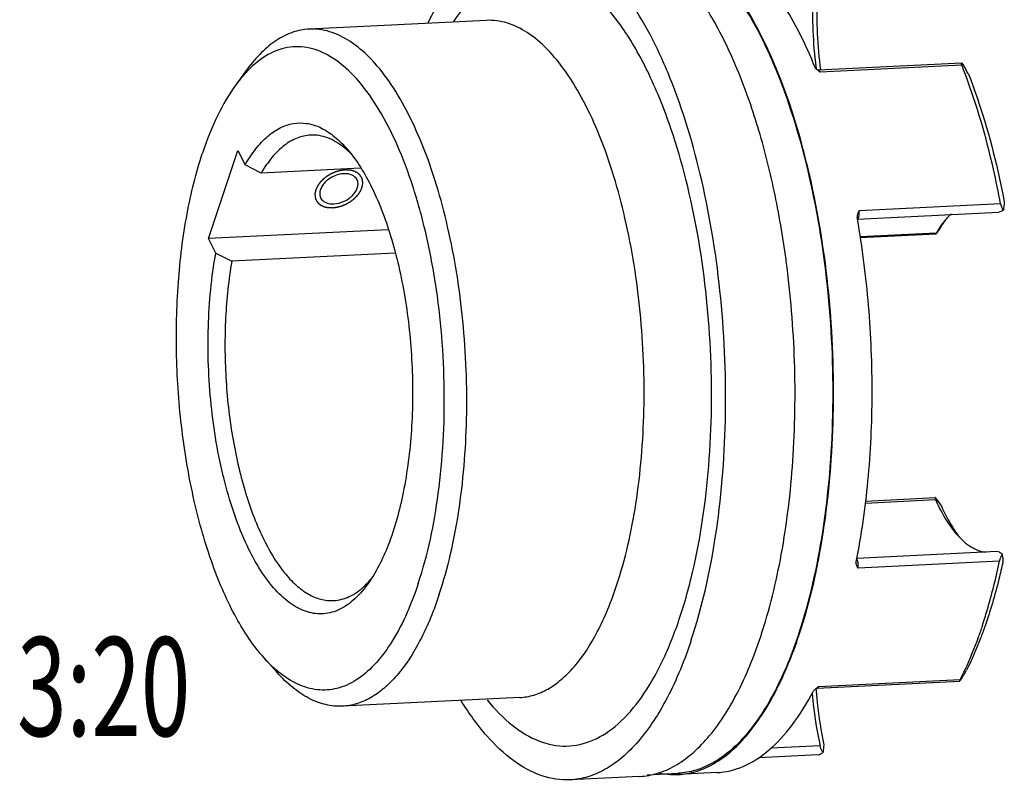
# Model space of a CAD drawing. Units: millimetres. Extents: x 0 to 420, y 0 to 297.
# Drawn here: x 29 to 64, y 72 to 99 of the extents above; entities that cross this region are included whole.
import ezdxf
from ezdxf.enums import TextEntityAlignment as Align

# ---------------------------------------------------------------- set-up
doc = ezdxf.new("R2010")
doc.units = ezdxf.units.MM
doc.header["$LTSCALE"] = 23.1
doc.layers.get('0').update_dxf_attribs({"linetype": 'CONTINUOUS'})
doc.layers.add('BOHRUNGEN', color=7, linetype='CONTINUOUS')
doc.layers.add('RUNDUNGEN', color=7, linetype='CONTINUOUS')
doc.styles.get("Standard").update_dxf_attribs({"font": 'txt', "width": 0.8})

msp = doc.modelspace()

# ---------------------------------------------------------------- linework, layer by layer
at = {"color": 7, "linetype": 'CONTINUOUS'}
for p, q in [((45.385888, 99.390065), (39.11088, 99.081535)), ((36.924819, 97.663893), (36.517935, 97.108671)), ((35.552923, 91.666825), (36.589045, 94.784859)), ((36.589045, 94.784859), (36.845924, 94.27197)), ((37.410679, 93.981587), (36.845924, 94.27197)), ((40.930914, 94.15467), (37.410679, 93.981587)), ((41.913706, 91.979572), (35.552923, 91.666825)), ((35.809802, 91.153936), (35.552923, 91.666825)), ((35.809802, 91.153936), (36.374558, 90.863553)), ((42.155291, 91.147781), (36.374558, 90.863553)), ((55.995203, 90.858589), (55.986858, 90.920955)), ((37.974905, 76.306846), (37.515516, 76.819476)), ((46.564498, 75.419023), (40.28949, 75.110493)), ((50.804221, 72.623858), (48.348783, 72.503129)), ((50.804182, 72.623856), (50.81135, 72.624218)), ((51.077987, 72.682373), (52.166143, 72.735875)), ((52.161006, 72.690579), (52.168314, 72.690928)), ((52.168314, 72.690928), (52.175482, 72.69129)), ((53.532485, 72.758001), (52.168353, 72.69093))]:
    msp.add_line(p, q, dxfattribs=at)
for centre, radius, start, end in [((39.717976, 94.910907), 3.874193, 133.9219116, 135.2858976), ((64.749241, 90.248251), 3.755946, 146.722259, 149.1802884), ((65.150655, 83.456693), 3.837541, 216.3842268, 218.175868), ((40.990566, 85.166665), 23.202979, 347.6804881, 347.865865), ((39.195604, 81.373923), 2.747093, 313.0818591, 314.908137), ((52.050644, 75.371856), 2.684315, 257.9775491, 266.7741713), ((52.042263, 75.264603), 2.576761, 266.8260264, 272.6412405)]:
    msp.add_arc(centre, radius, start, end, dxfattribs=at)
for points, knots in [([(46.875463, 102.466929), (46.539218, 102.450392), (45.831113, 102.267261), (44.874942, 101.600994), (44.0107, 100.586228), (43.537274, 99.759173), (43.312266, 99.300298)], [0, 0, 0, 0, 0.202862236, 0.428508836, 0.692033129, 1, 1, 1, 1]), ([(52.634217, 77.457902), (53.024058, 78.631064), (53.596607, 81.206617), (53.927261, 85.273232), (53.764557, 89.521767), (53.12073, 93.604383), (52.195053, 96.72223), (51.228791, 98.849306), (50.459027, 100.143332), (49.628181, 101.178981), (48.747042, 101.936314), (47.824319, 102.39499), (47.178941, 102.481854), (46.875463, 102.466929)], [0, 0, 0, 0, 0.13340337, 0.283158284, 0.439313244, 0.591061172, 0.728178216, 0.788667783, 0.842780933, 0.890246266, 0.931353092, 0.967211789, 1, 1, 1, 1]), ([(55.986858, 90.920955), (55.87681, 91.737756), (55.60573, 93.321402), (55.034535, 95.577839), (54.323104, 97.606716), (53.491546, 99.35168), (52.561687, 100.766732), (51.552025, 101.816166), (50.473397, 102.469634), (49.697053, 102.60462), (49.338305, 102.588012)], [0, 0, 0, 0, 0.172603089, 0.336105414, 0.486918989, 0.622152125, 0.739957446, 0.840083839, 0.924789188, 1, 1, 1, 1]), ([(56.438721, 77.675785), (56.827383, 78.845397), (57.398205, 81.413158), (57.727879, 85.467474), (57.565694, 89.703172), (56.923848, 93.773478), (56.001003, 96.88195), (55.03769, 99.00266), (54.270269, 100.292838), (53.441953, 101.325432), (52.563487, 102.080559), (51.643572, 102.537945), (51.000137, 102.624651), (50.697569, 102.60979)], [0, 0, 0, 0, 0.133401637, 0.2831546, 0.439307869, 0.591054958, 0.728172459, 0.788662773, 0.842777024, 0.890243725, 0.931351845, 0.967211611, 1, 1, 1, 1]), ([(56.453787, 77.645703), (56.843413, 78.818216), (57.415769, 81.392283), (57.746656, 85.456637), (57.584666, 89.703083), (56.941967, 93.784298), (56.017547, 96.901665), (55.052457, 99.02913), (54.283481, 100.323946), (53.453413, 101.36078), (52.573041, 102.119687), (51.65111, 102.580431), (51.005923, 102.669134), (50.702437, 102.655083)], [0, 0, 0, 0, 0.133364877, 0.283074063, 0.439189141, 0.590917045, 0.728044538, 0.788551922, 0.842690542, 0.890186631, 0.931324609, 0.967206897, 1, 1, 1, 1]), ([(57.386823, 102.601535), (57.204053, 101.819909), (57.013858, 100.156345), (57.09283, 98.487973), (57.205154, 97.635251)], [0, 0, 0, 0, 0.48274634, 1, 1, 1, 1]), ([(39.11088, 99.081527), (38.914708, 99.071897), (38.51087, 98.991892), (37.937304, 98.701741), (37.395609, 98.251285), (37.078409, 97.873437), (36.924823, 97.66388)], [0, 0, 0, 0, 0.219137454, 0.452176819, 0.710120704, 1, 1, 1, 1]), ([(43.717838, 79.074311), (44.029711, 80.012844), (44.487752, 82.073279), (44.752266, 85.326557), (44.622106, 88.725362), (44.107052, 91.991442), (43.366521, 94.485716), (42.593521, 96.187381), (41.977715, 97.222609), (41.313046, 98.051141), (40.608136, 98.657009), (39.869964, 99.023978), (39.353664, 99.093446), (39.11088, 99.081527)], [0, 0, 0, 0, 0.133404118, 0.283157908, 0.439312275, 0.591059856, 0.728176986, 0.788666755, 0.842780209, 0.890245899, 0.931352914, 0.967211805, 1, 1, 1, 1]), ([(42.971302, 79.448568), (43.315191, 80.483443), (43.787862, 82.771263), (43.975784, 86.354342), (43.724495, 89.448925), (43.267737, 91.842074), (42.818081, 93.482961), (42.269717, 94.948994), (41.637244, 96.201688), (40.936056, 97.209661), (40.179312, 97.948594), (39.372783, 98.39605), (38.529033, 98.509142), (37.708928, 98.261899), (37.247888, 97.910716), (37.030536, 97.701433)], [0, 0, 0, 0, 0.142914906, 0.304029834, 0.469037593, 0.548327898, 0.623071757, 0.691738115, 0.753125689, 0.806522664, 0.851961894, 0.890636373, 0.925378634, 0.960457446, 1, 1, 1, 1]), ([(36.964873, 97.636671), (36.925904, 97.59732), (36.766911, 97.429889), (36.621409, 97.249859), (36.517693, 97.108324)], [0, 0, 0, 0, 0.239902613, 1, 1, 1, 1]), ([(62.436798, 97.504123), (62.571933, 97.159594), (63.105641, 95.67551), (63.486662, 94.138819), (63.710684, 92.953322)], [0, 0, 0, 0, 0.234740603, 1, 1, 1, 1]), ([(36.517693, 97.108324), (36.271239, 96.772003), (35.819697, 95.987395), (35.489968, 95.14784), (35.337762, 94.689802)], [0, 0, 0, 0, 0.463479683, 1, 1, 1, 1]), ([(36.845924, 94.27197), (36.959939, 94.471035), (37.197164, 94.833006), (37.611946, 95.283328), (38.059224, 95.597048), (38.534606, 95.762968), (39.025464, 95.769517), (39.512711, 95.617428), (39.984708, 95.318185), (40.266911, 95.04581), (40.405348, 94.891329)], [0, 0, 0, 0, 0.154893824, 0.291048169, 0.411066861, 0.520150098, 0.625877748, 0.736761407, 0.859940691, 1, 1, 1, 1]), ([(39.158625, 95.329341), (38.997877, 95.321438), (38.663165, 95.244834), (38.198926, 94.965047), (37.770008, 94.534307), (37.527244, 94.178788), (37.410679, 93.981587)], [0, 0, 0, 0, 0.210553784, 0.439520666, 0.700310182, 1, 1, 1, 1]), ([(40.375746, 94.86756), (40.193933, 95.016164), (39.814291, 95.257869), (39.365105, 95.339492), (39.158625, 95.329341)], [0, 0, 0, 0, 0.531805107, 1, 1, 1, 1]), ([(40.561773, 94.702167), (40.546502, 94.716857), (40.486154, 94.77382), (40.423593, 94.828452), (40.375746, 94.86756)], [0, 0, 0, 0, 0.255338817, 1, 1, 1, 1]), ([(40.405348, 94.891329), (40.75792, 94.497897), (41.38638, 93.483921), (42.067989, 91.686597), (42.548914, 89.556829), (42.790939, 87.248258), (42.77662, 84.927063), (42.506992, 82.760334), (42.005019, 80.904738), (41.479138, 79.833893), (41.166858, 79.407731)], [0, 0, 0, 0, 0.097647977, 0.217537374, 0.354276393, 0.499992477, 0.645709958, 0.782451775, 0.902345676, 1, 1, 1, 1]), ([(37.515794, 76.819174), (37.133554, 77.245682), (36.432992, 78.308997), (35.6232, 80.191114), (34.990131, 82.427737), (34.568702, 84.904238), (34.381137, 87.493495), (34.437534, 90.060506), (34.734285, 92.470875), (35.105034, 93.989447), (35.337762, 94.689802)], [0, 0, 0, 0, 0.092481402, 0.203509479, 0.329941101, 0.466888359, 0.608496204, 0.748516535, 0.880829192, 1, 1, 1, 1]), ([(41.166858, 79.407731), (41.019348, 79.206427), (40.711343, 78.854112), (40.157221, 78.482154), (39.556645, 78.338541), (38.945878, 78.444234), (38.360634, 78.779188), (37.808767, 79.317578), (37.294936, 80.044501), (36.639849, 81.308804), (36.014832, 83.237654), (35.5845, 85.806584), (35.485671, 88.497333), (35.654915, 90.29271), (35.809802, 91.153936)], [0, 0, 0, 0, 0.045978464, 0.085433822, 0.12107582, 0.156905844, 0.196851874, 0.243484162, 0.297908827, 0.360187729, 0.505219932, 0.669153917, 0.838786911, 1, 1, 1, 1]), ([(36.374558, 90.863553), (36.260614, 90.203657), (36.117891, 88.832478), (36.129017, 86.75236), (36.355943, 84.693452), (36.783648, 82.787747), (37.38325, 81.157136), (38.030491, 80.043173), (38.62105, 79.400652), (39.057582, 79.072535), (39.509325, 78.877068), (39.820849, 78.841991), (39.968919, 78.849263)], [0, 0, 0, 0, 0.148829352, 0.30551771, 0.461514192, 0.608326532, 0.738462952, 0.846559983, 0.89182439, 0.931620869, 0.967052317, 1, 1, 1, 1]), ([(55.089655, 77.578631), (55.404796, 78.526996), (55.902705, 80.586441), (56.289779, 83.854643), (56.343054, 87.32969), (56.151143, 89.684978), (55.995203, 90.858589)], [0, 0, 0, 0, 0.223607369, 0.472249963, 0.73509445, 1, 1, 1, 1]), ([(61.495625, 82.166744), (61.53782, 82.073995), (61.702174, 81.732148), (61.896556, 81.403642), (62.061215, 81.180274)], [0, 0, 0, 0, 0.268574865, 1, 1, 1, 1]), ([(63.65925, 80.216005), (63.615049, 80.013614), (63.435234, 79.240419), (63.212748, 78.476721), (63.018721, 77.923049)], [0, 0, 0, 0, 0.26095912, 1, 1, 1, 1]), ([(42.971302, 79.448568), (42.840489, 79.054907), (42.558986, 78.322976), (42.040041, 77.346818), (41.456752, 76.573224), (40.815281, 76.017936), (40.11931, 75.700965), (39.387907, 75.650344), (38.661927, 75.869815), (38.229359, 76.158696), (38.019388, 76.331851)], [0, 0, 0, 0, 0.175224771, 0.330500322, 0.465571621, 0.582271197, 0.685359666, 0.782974411, 0.885038439, 1, 1, 1, 1]), ([(41.134975, 79.428323), (41.15097, 79.444262), (41.215689, 79.510312), (41.27732, 79.57937), (41.322242, 79.632908)], [0, 0, 0, 0, 0.244198973, 1, 1, 1, 1]), ([(39.968919, 78.849263), (40.163173, 78.858802), (40.573821, 78.969649), (40.91253, 79.218435), (41.071985, 79.367505)], [0, 0, 0, 0, 0.471175941, 1, 1, 1, 1]), ([(43.717838, 79.074311), (43.530943, 78.511884), (43.123195, 77.498468), (42.420046, 76.387585), (41.784137, 75.742521), (41.305746, 75.400112), (40.806208, 75.180283), (40.459263, 75.118835), (40.28949, 75.1105)], [0, 0, 0, 0, 0.321546342, 0.590512787, 0.706225512, 0.811099166, 0.907780302, 1, 1, 1, 1]), ([(63.018721, 77.923049), (62.970674, 77.785941), (62.779793, 77.263933), (62.559825, 76.752246), (62.377537, 76.384391)], [0, 0, 0, 0, 0.2613811, 1, 1, 1, 1]), ([(52.634217, 77.457902), (52.400609, 76.754898), (51.890909, 75.488142), (51.012038, 74.099509), (50.21712, 73.293179), (49.619138, 72.865187), (48.99474, 72.590338), (48.561053, 72.513568), (48.34884, 72.503132)], [0, 0, 0, 0, 0.321534658, 0.590515483, 0.706224826, 0.811098354, 0.907780689, 1, 1, 1, 1]), ([(50.81135, 72.624218), (51.023293, 72.635233), (51.456345, 72.713055), (52.079618, 72.988926), (52.676533, 73.417423), (53.469982, 74.223768), (54.347317, 75.611182), (54.856342, 76.876514), (55.089655, 77.578631)], [0, 0, 0, 0, 0.092208768, 0.188913812, 0.293821289, 0.409560526, 0.67854401, 1, 1, 1, 1]), ([(56.438721, 77.675785), (56.205794, 76.974831), (55.697592, 75.711811), (54.821281, 74.327294), (54.028689, 73.523405), (53.43245, 73.096728), (52.809882, 72.822717), (52.377461, 72.746264), (52.165874, 72.735872)], [0, 0, 0, 0, 0.321546678, 0.590518606, 0.706226723, 0.811098261, 0.907780235, 1, 1, 1, 1]), ([(52.175482, 72.69129), (52.387425, 72.702305), (52.820477, 72.780127), (53.44375, 73.055998), (54.040665, 73.484495), (54.834114, 74.29084), (55.711449, 75.678254), (56.220474, 76.943585), (56.453787, 77.645703)], [0, 0, 0, 0, 0.092208768, 0.188913812, 0.293821289, 0.409560526, 0.67854401, 1, 1, 1, 1]), ([(38.019388, 76.331851), (37.976156, 76.367503), (37.799006, 76.520029), (37.63438, 76.686854), (37.515794, 76.819174)], [0, 0, 0, 0, 0.239758924, 1, 1, 1, 1]), ([(40.28949, 75.1105), (40.093318, 75.10087), (39.683573, 75.140795), (39.084311, 75.373342), (38.501064, 75.768498), (38.148287, 76.113364), (37.974906, 76.306854)], [0, 0, 0, 0, 0.219137642, 0.452181761, 0.710128176, 1, 1, 1, 1]), ([(57.047966, 75.738989), (57.060067, 75.567748), (57.118669, 74.896339), (57.221178, 74.228529), (57.325169, 73.737134)], [0, 0, 0, 0, 0.254721347, 1, 1, 1, 1]), ([(48.34884, 72.503132), (48.012746, 72.486603), (47.290447, 72.599213), (46.273941, 73.16791), (45.31465, 74.092171), (44.762524, 74.868155), (44.493652, 75.30239)], [0, 0, 0, 0, 0.202888467, 0.428544742, 0.69205808, 1, 1, 1, 1])]:
    msp.add_open_spline(points, degree=3, knots=knots, dxfattribs=at)
at = {"color": 2, "linetype": 'CONTINUOUS'}
for points in [[(40.385406, 94.095207), (40.371806, 94.093495), (40.351405, 94.090928), (40.324204, 94.087504), (40.303804, 94.084937), (40.283403, 94.082369), (40.266403, 94.080229), (40.252802, 94.078517), (40.244302, 94.077448), (40.237502, 94.076591), (40.232402, 94.075952), (40.228151, 94.075409), (40.225177, 94.075049), (40.223475, 94.074812), (40.222206, 94.074721), (40.220907, 94.074298), (40.219186, 94.07385), (40.216169, 94.073012), (40.211861, 94.071842), (40.206691, 94.070427), (40.199797, 94.068544), (40.19118, 94.066189), (40.177393, 94.062422), (40.160159, 94.057713), (40.139478, 94.052062), (40.118798, 94.046411), (40.101564, 94.041701), (40.087776, 94.037934), (40.07916, 94.035578), (40.072266, 94.033697), (40.067097, 94.032278), (40.062785, 94.031121), (40.059345, 94.030137), (40.056737, 94.02956), (40.054239, 94.028365), (40.050869, 94.026988), (40.04667, 94.025192), (40.041625, 94.023069), (40.034901, 94.020227), (40.026496, 94.016679), (40.013047, 94.010999), (39.996236, 94.0039), (39.976063, 93.99538), (39.95589, 93.986861), (39.939079, 93.979762), (39.92563, 93.974083), (39.917225, 93.970532), (39.9105, 93.967694), (39.905459, 93.965558), (39.90125, 93.963803), (39.897902, 93.962342), (39.895337, 93.961403), (39.892978, 93.959867), (39.88976, 93.958028), (39.885764, 93.955658), (39.880957, 93.952844), (39.874551, 93.949081), (39.866543, 93.944382), (39.853731, 93.936861), (39.837716, 93.92746), (39.818498, 93.916179), (39.799279, 93.904898), (39.783264, 93.895497), (39.770452, 93.887976), (39.762444, 93.883276), (39.756038, 93.879515), (39.751232, 93.876696), (39.747234, 93.874341), (39.744421, 93.872705), (39.742836, 93.87175), (39.741582, 93.871089), (39.740582, 93.870219), (39.739159, 93.869132), (39.736711, 93.867195), (39.733193, 93.864446), (39.72898, 93.86114), (39.72336, 93.856734), (39.716335, 93.851226), (39.705095, 93.842414), (39.691046, 93.831398), (39.674187, 93.81818), (39.657327, 93.804961), (39.643278, 93.793945), (39.632038, 93.785133), (39.625013, 93.779625), (39.619394, 93.775219), (39.615177, 93.771915), (39.611671, 93.769157), (39.6092, 93.767237), (39.607815, 93.766123), (39.606701, 93.765334), (39.605873, 93.76437), (39.60467, 93.763146), (39.60261, 93.760976), (39.599643, 93.757891), (39.596092, 93.754183), (39.591355, 93.74924), (39.585435, 93.743061), (39.575962, 93.733175), (39.564121, 93.720817), (39.549912, 93.705988), (39.535703, 93.691159), (39.523862, 93.678801), (39.514389, 93.668915), (39.508468, 93.662736), (39.503733, 93.657793), (39.500178, 93.654087), (39.497226, 93.650994), (39.495139, 93.648837), (39.493979, 93.647593), (39.493018, 93.64669), (39.492402, 93.645674), (39.49146, 93.644359), (39.489868, 93.642039), (39.487565, 93.638735), (39.484813, 93.634765), (39.481139, 93.629474), (39.476549, 93.622859), (39.469204, 93.612276), (39.460022, 93.599047), (39.449005, 93.583172), (39.437987, 93.567297), (39.428805, 93.554068), (39.42146, 93.543485), (39.416869, 93.536871), (39.413198, 93.531579), (39.41044, 93.527611), (39.408154, 93.524302), (39.406531, 93.52199), (39.405639, 93.520662), (39.404871, 93.519686), (39.404481, 93.518631), (39.40383, 93.517253), (39.402752, 93.514828), (39.401179, 93.51137), (39.399306, 93.507217), (39.396804, 93.501682), (39.393678, 93.494762), (39.388675, 93.48369), (39.382422, 93.469851), (39.374917, 93.453243), (39.367413, 93.436636), (39.36116, 93.422797), (39.356157, 93.411725), (39.35303, 93.404805), (39.35053, 93.39927), (39.34865, 93.395117), (39.347098, 93.391659), (39.345985, 93.389235), (39.345389, 93.387854), (39.344828, 93.386805), (39.344705, 93.385808), (39.344388, 93.384461), (39.343905, 93.382111), (39.343177, 93.378751), (39.34232, 93.374719), (39.341172, 93.369344), (39.339738, 93.362624), (39.337443, 93.351873), (39.334575, 93.338435), (39.331132, 93.322308), (39.32769, 93.306182), (39.324822, 93.292743), (39.322527, 93.281992), (39.321092, 93.275273), (39.319946, 93.269898), (39.319082, 93.265865), (39.318376, 93.262508), (39.317855, 93.260152), (39.317598, 93.258814), (39.317291, 93.257788), (39.317419, 93.256849), (39.317438, 93.255566), (39.317542, 93.253336), (39.317654, 93.250142), (39.317804, 93.246312), (39.317998, 93.241205), (39.318243, 93.234822), (39.318633, 93.224608), (39.319122, 93.211841), (39.319707, 93.196521), (39.320293, 93.1812), (39.320781, 93.168433), (39.321172, 93.158219), (39.321416, 93.151835), (39.321612, 93.146729), (39.321755, 93.142898), (39.321888, 93.139709), (39.321955, 93.137469), (39.322033, 93.136202), (39.321979, 93.135213), (39.322357, 93.134374), (39.32271, 93.133203), (39.323398, 93.131178), (39.324344, 93.128272), (39.325495, 93.12479), (39.327025, 93.120146), (39.328939, 93.114342), (39.332, 93.105054), (39.335826, 93.093445), (39.340418, 93.079514), (39.345009, 93.065583), (39.348836, 93.053973), (39.351897, 93.044686), (39.35381, 93.038881), (39.355341, 93.034238), (39.356486, 93.030754), (39.357453, 93.027856), (39.358104, 93.025816), (39.358516, 93.024668), (39.358712, 93.023758), (39.359341, 93.023034), (39.360029, 93.022005), (39.361302, 93.020233), (39.363085, 93.017685), (39.365239, 93.014636), (39.368107, 93.010567), (39.371693, 93.005481), (39.37743, 92.997345), (39.384602, 92.987174), (39.393208, 92.974968), (39.401814, 92.962763), (39.408986, 92.952592), (39.414723, 92.944455), (39.418309, 92.93937), (39.421178, 92.935302), (39.423327, 92.932248), (39.425128, 92.929712), (39.426368, 92.92792), (39.42711, 92.926923), (39.427571, 92.9261), (39.428397, 92.925561), (39.429372, 92.924742), (39.431136, 92.923356), (39.433626, 92.921352), (39.436626, 92.918957), (39.440622, 92.915761), (39.445619, 92.911766), (39.453613, 92.905375), (39.463606, 92.897385), (39.475598, 92.887798), (39.487589, 92.87821), (39.497582, 92.87022), (39.505577, 92.863829), (39.510573, 92.859834), (39.514571, 92.856639), (39.517566, 92.85424), (39.520072, 92.852249), (39.521807, 92.850838), (39.522829, 92.85006), (39.523509, 92.849398), (39.524518, 92.849033), (39.525749, 92.848443), (39.527956, 92.847459), (39.531081, 92.846027), (39.534843, 92.84432), (39.539854, 92.84204), (39.54612, 92.839192), (39.556146, 92.834633), (39.568677, 92.828936), (39.583715, 92.822098), (39.598753, 92.815261), (39.611284, 92.809563), (39.621309, 92.805005), (39.627575, 92.802156), (39.632588, 92.799877), (39.636345, 92.798166), (39.639485, 92.796749), (39.641666, 92.795738), (39.642938, 92.79519), (39.643821, 92.794695), (39.644972, 92.794524), (39.646413, 92.794183), (39.648978, 92.793639), (39.65262, 92.792833), (39.657, 92.791879), (39.662836, 92.790603), (39.670133, 92.789009), (39.681807, 92.786457), (39.6964, 92.783268), (39.713911, 92.779442), (39.731422, 92.775615), (39.746015, 92.772426), (39.757689, 92.769875), (39.764985, 92.76828), (39.770823, 92.767005), (39.775199, 92.766046), (39.778853, 92.765257), (39.781397, 92.764684), (39.782872, 92.764389), (39.783917, 92.764077), (39.785196, 92.764109), (39.78682, 92.764031), (39.789699, 92.76395), (39.793792, 92.763806), (39.798713, 92.763645), (39.80527, 92.763426), (39.813468, 92.763154), (39.826585, 92.762719), (39.842981, 92.762174), (39.862655, 92.761521), (39.88233, 92.760867), (39.908563, 92.759996), (39.928238, 92.759343), (39.941354, 92.758907)], [(39.941354, 92.758907), (39.954955, 92.760619), (39.975355, 92.763186), (40.002556, 92.76661), (40.022957, 92.769178), (40.043358, 92.771745), (40.060358, 92.773885), (40.073959, 92.775597), (40.082459, 92.776666), (40.089259, 92.777523), (40.094359, 92.778163), (40.09861, 92.778705), (40.101584, 92.779066), (40.103286, 92.779302), (40.104555, 92.779393), (40.105853, 92.779816), (40.107575, 92.780264), (40.110592, 92.781103), (40.1149, 92.782272), (40.12007, 92.783687), (40.126964, 92.78557), (40.135581, 92.787925), (40.149368, 92.791692), (40.166602, 92.796402), (40.187282, 92.802053), (40.207963, 92.807704), (40.225197, 92.812413), (40.238984, 92.81618), (40.247601, 92.818536), (40.254495, 92.820417), (40.259664, 92.821837), (40.263976, 92.822993), (40.267415, 92.823978), (40.270024, 92.824554), (40.272522, 92.825749), (40.275892, 92.827126), (40.280091, 92.828922), (40.285135, 92.831045), (40.291859, 92.833887), (40.300265, 92.837436), (40.313714, 92.843115), (40.330524, 92.850215), (40.350697, 92.858734), (40.370871, 92.867253), (40.387681, 92.874353), (40.40113, 92.880032), (40.409535, 92.883582), (40.41626, 92.88642), (40.421301, 92.888556), (40.425511, 92.890311), (40.428859, 92.891772), (40.431424, 92.892712), (40.433783, 92.894247), (40.437, 92.896086), (40.440997, 92.898456), (40.445804, 92.90127), (40.452209, 92.905033), (40.460217, 92.909732), (40.473029, 92.917253), (40.489045, 92.926654), (40.508263, 92.937935), (40.527481, 92.949216), (40.543497, 92.958617), (40.556309, 92.966138), (40.564317, 92.970838), (40.570722, 92.974599), (40.575529, 92.977418), (40.579527, 92.979773), (40.58234, 92.981409), (40.583924, 92.982364), (40.585179, 92.983025), (40.586179, 92.983895), (40.587601, 92.984982), (40.590049, 92.986919), (40.593568, 92.989668), (40.597781, 92.992974), (40.603401, 92.99738), (40.610426, 93.002888), (40.621665, 93.0117), (40.635715, 93.022716), (40.652574, 93.035935), (40.669434, 93.049153), (40.683483, 93.060169), (40.694723, 93.068981), (40.701748, 93.074489), (40.707367, 93.078896), (40.711584, 93.082199), (40.715089, 93.084957), (40.71756, 93.086877), (40.718946, 93.087991), (40.720059, 93.088781), (40.720887, 93.089744), (40.722091, 93.090968), (40.724151, 93.093138), (40.727118, 93.096223), (40.730668, 93.099932), (40.735405, 93.104874), (40.741325, 93.111053), (40.750798, 93.120939), (40.762639, 93.133297), (40.776849, 93.148126), (40.791058, 93.162955), (40.802899, 93.175313), (40.812371, 93.185199), (40.818292, 93.191378), (40.823028, 93.196321), (40.826583, 93.200028), (40.829535, 93.20312), (40.831622, 93.205278), (40.832782, 93.206521), (40.833743, 93.207424), (40.834359, 93.20844), (40.835301, 93.209755), (40.836893, 93.212075), (40.839196, 93.21538), (40.841948, 93.219349), (40.845621, 93.224641), (40.850212, 93.231255), (40.857557, 93.241838), (40.866738, 93.255067), (40.877756, 93.270942), (40.888774, 93.286817), (40.897955, 93.300046), (40.9053, 93.310629), (40.909891, 93.317244), (40.913563, 93.322535), (40.91632, 93.326504), (40.918607, 93.329813), (40.92023, 93.332124), (40.921122, 93.333453), (40.92189, 93.334428), (40.922279, 93.335483), (40.922931, 93.336861), (40.924009, 93.339287), (40.925581, 93.342745), (40.927454, 93.346897), (40.929957, 93.352433), (40.933083, 93.359352), (40.938086, 93.370424), (40.944339, 93.384263), (40.951843, 93.400871), (40.959347, 93.417478), (40.965601, 93.431318), (40.970603, 93.442389), (40.973731, 93.449309), (40.976231, 93.454845), (40.97811, 93.458997), (40.979663, 93.462455), (40.980776, 93.46488), (40.981372, 93.46626), (40.981933, 93.467309), (40.982056, 93.468306), (40.982372, 93.469653), (40.982856, 93.472003), (40.983583, 93.475364), (40.984441, 93.479395), (40.985589, 93.484771), (40.987023, 93.49149), (40.989318, 93.502241), (40.992186, 93.515679), (40.995628, 93.531806), (40.99907, 93.547932), (41.001939, 93.561371), (41.004234, 93.572122), (41.005668, 93.578841), (41.006815, 93.584217), (41.007678, 93.588249), (41.008385, 93.591606), (41.008906, 93.593962), (41.009163, 93.5953), (41.009469, 93.596326), (41.009341, 93.597265), (41.009322, 93.598548), (41.009218, 93.600778), (41.009107, 93.603972), (41.008957, 93.607802), (41.008763, 93.612909), (41.008518, 93.619292), (41.008128, 93.629506), (41.007639, 93.642273), (41.007053, 93.657594), (41.006467, 93.672914), (41.005979, 93.685681), (41.005588, 93.695895), (41.005345, 93.702279), (41.005148, 93.707385), (41.005005, 93.711217), (41.004873, 93.714405), (41.004806, 93.716645), (41.004727, 93.717912), (41.004782, 93.718901), (41.004404, 93.71974), (41.004051, 93.720911), (41.003363, 93.722936), (41.002416, 93.725842), (41.001265, 93.729324), (40.999736, 93.733968), (40.997822, 93.739773), (40.994761, 93.74906), (40.990935, 93.760669), (40.986343, 93.7746), (40.981751, 93.788532), (40.977925, 93.800141), (40.974864, 93.809428), (40.972951, 93.815233), (40.971419, 93.819876), (40.970275, 93.823361), (40.969308, 93.826258), (40.968657, 93.828298), (40.968245, 93.829446), (40.968049, 93.830356), (40.96742, 93.83108), (40.966732, 93.83211), (40.965459, 93.833882), (40.963676, 93.836429), (40.961521, 93.839479), (40.958654, 93.843548), (40.955067, 93.848633), (40.94933, 93.85677), (40.942158, 93.866941), (40.933553, 93.879146), (40.924947, 93.891351), (40.917775, 93.901522), (40.912038, 93.909659), (40.908452, 93.914745), (40.905583, 93.918812), (40.903434, 93.921866), (40.901632, 93.924402), (40.900393, 93.926194), (40.899651, 93.927192), (40.89919, 93.928014), (40.898363, 93.928554), (40.897389, 93.929372), (40.895625, 93.930758), (40.893135, 93.932762), (40.890135, 93.935157), (40.886138, 93.938353), (40.881141, 93.942348), (40.873147, 93.94874), (40.863154, 93.956729), (40.851163, 93.966317), (40.839171, 93.975904), (40.829179, 93.983894), (40.821184, 93.990285), (40.816188, 93.99428), (40.81219, 93.997475), (40.809195, 93.999875), (40.806689, 94.001865), (40.804954, 94.003276), (40.803932, 94.004054), (40.803252, 94.004716), (40.802243, 94.005081), (40.801012, 94.005671), (40.798805, 94.006655), (40.79568, 94.008087), (40.791918, 94.009794), (40.786906, 94.012074), (40.78064, 94.014923), (40.770615, 94.019481), (40.758084, 94.025179), (40.743046, 94.032016), (40.728008, 94.038853), (40.715477, 94.044551), (40.705451, 94.049109), (40.699186, 94.051959), (40.694173, 94.054237), (40.690415, 94.055949), (40.687276, 94.057365), (40.685094, 94.058376), (40.683823, 94.058924), (40.682939, 94.05942), (40.681789, 94.05959), (40.680348, 94.059932), (40.677783, 94.060476), (40.674141, 94.061281), (40.669761, 94.062235), (40.663924, 94.063511), (40.656628, 94.065105), (40.644954, 94.067657), (40.630361, 94.070846), (40.61285, 94.074673), (40.595338, 94.078499), (40.580746, 94.081688), (40.569071, 94.084239), (40.561775, 94.085834), (40.555938, 94.087109), (40.551562, 94.088068), (40.547908, 94.088858), (40.545364, 94.08943), (40.543889, 94.089726), (40.542843, 94.090037), (40.541565, 94.090006), (40.539941, 94.090084), (40.537062, 94.090164), (40.532968, 94.090309), (40.528048, 94.090469), (40.52149, 94.090688), (40.513292, 94.09096), (40.500176, 94.091396), (40.48378, 94.09194), (40.464105, 94.092594), (40.444431, 94.093247), (40.418198, 94.094118), (40.398523, 94.094772), (40.385406, 94.095207)]]:
    msp.add_open_spline(points, degree=3, knots=[0, 0, 0, 0, 0.015625, 0.0234375, 0.03125, 0.0390625, 0.046875, 0.05078125, 0.0546875, 0.056640625, 0.05859375, 0.060546875, 0.061523438, 0.062011719, 0.0625, 0.062988281, 0.063476562, 0.064453125, 0.06640625, 0.068359375, 0.0703125, 0.07421875, 0.078125, 0.0859375, 0.09375, 0.1015625, 0.109375, 0.11328125, 0.1171875, 0.119140625, 0.12109375, 0.123046875, 0.124023438, 0.125, 0.125976562, 0.126953125, 0.12890625, 0.130859375, 0.1328125, 0.13671875, 0.140625, 0.1484375, 0.15625, 0.1640625, 0.171875, 0.17578125, 0.1796875, 0.181640625, 0.18359375, 0.185546875, 0.186523438, 0.1875, 0.188476562, 0.189453125, 0.19140625, 0.193359375, 0.1953125, 0.19921875, 0.203125, 0.2109375, 0.21875, 0.2265625, 0.234375, 0.23828125, 0.2421875, 0.244140625, 0.24609375, 0.248046875, 0.249023438, 0.249511719, 0.25, 0.250488281, 0.250976562, 0.251953125, 0.25390625, 0.255859375, 0.2578125, 0.26171875, 0.265625, 0.2734375, 0.28125, 0.2890625, 0.296875, 0.30078125, 0.3046875, 0.306640625, 0.30859375, 0.310546875, 0.311523438, 0.312011719, 0.3125, 0.312988281, 0.313476562, 0.314453125, 0.31640625, 0.318359375, 0.3203125, 0.32421875, 0.328125, 0.3359375, 0.34375, 0.3515625, 0.359375, 0.36328125, 0.3671875, 0.369140625, 0.37109375, 0.373046875, 0.374023438, 0.374511719, 0.375, 0.375488281, 0.375976562, 0.376953125, 0.37890625, 0.380859375, 0.3828125, 0.38671875, 0.390625, 0.3984375, 0.40625, 0.4140625, 0.421875, 0.42578125, 0.4296875, 0.431640625, 0.43359375, 0.435546875, 0.436523438, 0.437011719, 0.4375, 0.437988281, 0.438476562, 0.439453125, 0.44140625, 0.443359375, 0.4453125, 0.44921875, 0.453125, 0.4609375, 0.46875, 0.4765625, 0.484375, 0.48828125, 0.4921875, 0.494140625, 0.49609375, 0.498046875, 0.499023438, 0.499511719, 0.5, 0.500488281, 0.500976562, 0.501953125, 0.50390625, 0.505859375, 0.5078125, 0.51171875, 0.515625, 0.5234375, 0.53125, 0.5390625, 0.546875, 0.55078125, 0.5546875, 0.556640625, 0.55859375, 0.560546875, 0.561523438, 0.562011719, 0.5625, 0.562988281, 0.563476562, 0.564453125, 0.56640625, 0.568359375, 0.5703125, 0.57421875, 0.578125, 0.5859375, 0.59375, 0.6015625, 0.609375, 0.61328125, 0.6171875, 0.619140625, 0.62109375, 0.623046875, 0.624023438, 0.624511719, 0.625, 0.625488281, 0.625976562, 0.626953125, 0.62890625, 0.630859375, 0.6328125, 0.63671875, 0.640625, 0.6484375, 0.65625, 0.6640625, 0.671875, 0.67578125, 0.6796875, 0.681640625, 0.68359375, 0.685546875, 0.686523438, 0.687011719, 0.6875, 0.687988281, 0.688476562, 0.689453125, 0.69140625, 0.693359375, 0.6953125, 0.69921875, 0.703125, 0.7109375, 0.71875, 0.7265625, 0.734375, 0.73828125, 0.7421875, 0.744140625, 0.74609375, 0.748046875, 0.749023438, 0.749511719, 0.75, 0.750488281, 0.750976562, 0.751953125, 0.75390625, 0.755859375, 0.7578125, 0.76171875, 0.765625, 0.7734375, 0.78125, 0.7890625, 0.796875, 0.80078125, 0.8046875, 0.806640625, 0.80859375, 0.810546875, 0.811523438, 0.812011719, 0.8125, 0.812988281, 0.813476562, 0.814453125, 0.81640625, 0.818359375, 0.8203125, 0.82421875, 0.828125, 0.8359375, 0.84375, 0.8515625, 0.859375, 0.86328125, 0.8671875, 0.869140625, 0.87109375, 0.873046875, 0.874023438, 0.874511719, 0.875, 0.875488281, 0.875976562, 0.876953125, 0.87890625, 0.880859375, 0.8828125, 0.88671875, 0.890625, 0.8984375, 0.90625, 0.9140625, 0.921875, 0.92578125, 0.9296875, 0.931640625, 0.93359375, 0.935546875, 0.936523438, 0.937011719, 0.9375, 0.937988281, 0.938476562, 0.939453125, 0.94140625, 0.943359375, 0.9453125, 0.94921875, 0.953125, 0.9609375, 0.96875, 0.9765625, 0.984375, 1, 1, 1, 1], dxfattribs=at)
at = {"layer": 'BOHRUNGEN', "color": 7, "linetype": 'CONTINUOUS'}
for points, knots in [([(40.341001, 93.961577), (40.216804, 93.955471), (39.968702, 93.887847), (39.708871, 93.709069), (39.561296, 93.52213), (39.495284, 93.377388), (39.476838, 93.233382), (39.500236, 93.143328), (39.519642, 93.104589)], [0, 0, 0, 0, 0.275745014, 0.555361077, 0.683906954, 0.80001317, 0.903916713, 1, 1, 1, 1]), ([(39.98576, 92.892537), (40.109956, 92.898644), (40.358058, 92.966267), (40.61789, 93.145045), (40.765465, 93.331984), (40.831476, 93.476726), (40.849923, 93.620732), (40.826524, 93.710786), (40.807118, 93.749526)], [0, 0, 0, 0, 0.275745014, 0.555361077, 0.683906954, 0.80001317, 0.903916713, 1, 1, 1, 1]), ([(40.807118, 93.749526), (40.771041, 93.821546), (40.622685, 93.9469), (40.438363, 93.966364), (40.341001, 93.961577)], [0, 0, 0, 0, 0.452456118, 1, 1, 1, 1]), ([(39.519642, 93.104589), (39.55572, 93.032568), (39.704076, 92.907214), (39.888397, 92.88775), (39.98576, 92.892537)], [0, 0, 0, 0, 0.452456118, 1, 1, 1, 1])]:
    msp.add_open_spline(points, degree=3, knots=knots, dxfattribs=at)
at = {"layer": 'RUNDUNGEN', "color": 7, "linetype": 'CONTINUOUS'}
for p, q in [((62.203503, 97.880777), (57.123497, 97.631002)), ((62.205321, 97.799549), (57.198956, 97.553396)), ((62.202713, 97.880738), (62.221935, 97.875185)), ((62.250657, 97.825924), (62.221935, 97.875185)), ((63.577344, 92.898205), (58.570979, 92.652052)), ((58.513327, 92.36011), (58.506815, 92.39719)), ((58.508924, 92.354306), (63.516155, 92.600502)), ((61.503623, 92.172737), (61.302286, 91.862817)), ((61.523695, 92.172566), (61.517466, 92.163391)), ((61.302286, 91.862817), (58.610198, 91.730452)), ((61.287405, 91.826597), (58.615659, 91.695232)), ((61.299662, 91.836278), (61.287269, 91.82659)), ((61.312582, 91.856049), (61.299662, 91.836278)), ((58.795679, 82.301508), (61.275799, 82.42345)), ((58.804825, 82.373394), (61.271937, 82.494697)), ((61.273449, 82.494635), (61.271167, 82.494659)), ((63.448562, 80.588585), (58.49397, 80.344978)), ((63.541846, 80.24759), (58.535481, 80.001437)), ((52.66992, 79.81198), (52.678646, 79.848976)), ((57.08546, 75.750178), (62.131565, 75.998285)), ((62.144269, 76.041815), (57.137904, 75.795662)), ((57.190985, 73.70674), (55.443802, 73.620834)), ((57.127202, 73.391857), (55.016291, 73.288068))]:
    msp.add_line(p, q, dxfattribs=at)
for centre, radius, start, end in [((71.222931, 99.553435), 14.294441, 187.2649419, 187.5876973), ((57.498305, 98.082283), 0.601206, 225.9575828, 227.5868036), ((43.613556, 90.375383), 20.01929, 20.7660586, 21.7680855), ((3.82213, 63.814001), 67.60698, 29.88912095, 30.20418063), ((100.386378, 88.6407), 36.928381, 173.2935, 173.7337758), ((58.784739, 92.436779), 0.281441, 173.3105428, 175.574093), ((79.698374, 79.821488), 21.974257, 145.8298216, 146.7929395), ((77.601992, 93.326607), 19.594716, 213.559362, 213.7362457), ((67.429401, 85.154124), 6.732265, 203.9293537, 206.8473739), ((78.661948, 94.038658), 20.871632, 213.7457849, 214.6670233), ((34.164782, 84.175685), 19.012682, 343.6896596, 346.7314513), ((36.376508, 83.52595), 16.707496, 341.6282859, 343.6980453), ((51.651568, 81.355495), 11.76146, 333.1415818, 335.0858643), ((29.12019, 96.28576), 38.757136, 328.4845734, 329.1034786), ((57.775786, 74.74131), 1.231174, 124.7368448, 125.6835255), ((66.265767, 72.781479), 8.991528, 173.8988555, 175.5426398)]:
    msp.add_arc(centre, radius, start, end, dxfattribs=at)
for points, knots in [([(57.009661, 97.74553), (56.710095, 98.47202), (56.077846, 99.776088), (55.05549, 101.187778), (54.166817, 101.994427), (53.514619, 102.412665), (52.848677, 102.668389), (52.393663, 102.725848), (52.173659, 102.724853)], [0, 0, 0, 0, 0.322763493, 0.593234956, 0.709280659, 0.813934389, 0.909637044, 1, 1, 1, 1]), ([(57.272109, 102.617561), (57.076795, 101.858757), (56.869268, 100.226573), (56.935893, 98.587876), (57.043245, 97.745794)], [0, 0, 0, 0, 0.47998095, 1, 1, 1, 1]), ([(51.912632, 95.559196), (51.69074, 96.211633), (51.214476, 97.41722), (50.338535, 99.003521), (49.369369, 100.21547), (48.455732, 100.910207), (47.710545, 101.199873), (47.169555, 101.288422), (46.631204, 101.25414), (45.905102, 101.039223), (45.022686, 100.428281), (44.477711, 99.740843), (44.217462, 99.345647)], [0, 0, 0, 0, 0.180187789, 0.338109964, 0.472078723, 0.583609117, 0.633006546, 0.679817764, 0.725804401, 0.772849226, 0.876275352, 1, 1, 1, 1]), ([(49.992845, 79.382842), (50.304717, 80.321366), (50.762754, 82.3818), (51.02728, 85.635078), (50.897121, 89.033893), (50.382066, 92.299977), (49.641532, 94.794251), (48.868529, 96.495913), (48.252722, 97.531137), (47.588053, 98.359665), (46.883143, 98.965538), (46.144973, 99.332488), (45.62867, 99.402007), (45.385888, 99.390057)], [0, 0, 0, 0, 0.133403029, 0.283157666, 0.439312386, 0.591060201, 0.728177319, 0.788666982, 0.842780306, 0.89024589, 0.931352875, 0.967211786, 1, 1, 1, 1]), ([(57.080352, 97.650121), (57.07283, 97.657402), (57.045182, 97.685755), (57.020817, 97.718509), (57.00967, 97.745538)], [0, 0, 0, 0, 0.263651114, 1, 1, 1, 1]), ([(57.198956, 97.553396), (57.194356, 97.564912), (57.179749, 97.597147), (57.148103, 97.632183), (57.123533, 97.631002)], [0, 0, 0, 0, 0.335175239, 1, 1, 1, 1]), ([(62.205321, 97.799549), (62.200584, 97.81141), (62.191068, 97.832132), (62.187503, 97.879951), (62.202776, 97.880742)], [0, 0, 0, 0, 0.455076121, 1, 1, 1, 1]), ([(63.577344, 92.898205), (63.501868, 93.307686), (63.184764, 94.857039), (62.745536, 96.383769), (62.33231, 97.473285)], [0, 0, 0, 0, 0.263259563, 1, 1, 1, 1]), ([(52.678646, 79.848976), (52.9697, 81.088115), (53.346833, 83.72183), (53.395393, 87.756034), (52.954426, 91.767351), (52.32279, 94.353192), (51.912632, 95.559196)], [0, 0, 0, 0, 0.240210766, 0.499875112, 0.759604206, 1, 1, 1, 1]), ([(63.577344, 92.898205), (63.581648, 92.874853), (63.603126, 92.794416), (63.640811, 92.717332), (63.678627, 92.671372)], [0, 0, 0, 0, 0.285191143, 1, 1, 1, 1]), ([(58.472653, 80.222646), (58.661349, 81.168475), (58.93861, 83.141387), (59.07867, 86.176619), (58.953281, 89.27944), (58.69115, 91.344108), (58.513327, 92.36011)], [0, 0, 0, 0, 0.237193153, 0.488955102, 0.746334888, 1, 1, 1, 1]), ([(58.570979, 92.652052), (58.54947, 92.608769), (58.520317, 92.54993), (58.507143, 92.486026), (58.505214, 92.469563)], [0, 0, 0, 0, 0.7446351, 1, 1, 1, 1]), ([(58.512891, 92.357875), (58.516619, 92.359675), (58.533234, 92.370656), (58.544226, 92.388228), (58.550993, 92.402261)], [0, 0, 0, 0, 0.209934605, 1, 1, 1, 1]), ([(58.565861, 92.443139), (58.570098, 92.458737), (58.583136, 92.527614), (58.580731, 92.599141), (58.570979, 92.652052)], [0, 0, 0, 0, 0.23101796, 1, 1, 1, 1]), ([(61.830073, 92.539324), (61.80128, 92.513394), (61.682868, 92.400119), (61.577549, 92.273568), (61.503632, 92.172703)], [0, 0, 0, 0, 0.23655699, 1, 1, 1, 1]), ([(63.678627, 92.671372), (63.651857, 92.652937), (63.60038, 92.622417), (63.542179, 92.60175), (63.514726, 92.600425)], [0, 0, 0, 0, 0.541823536, 1, 1, 1, 1]), ([(61.287276, 91.826591), (61.28492, 91.826478), (61.287531, 91.834773), (61.28895, 91.83767), (61.289864, 91.839627)], [0, 0, 0, 0, 0.522025743, 1, 1, 1, 1]), ([(61.271246, 82.494663), (61.268081, 82.494504), (61.257183, 82.488515), (61.261818, 82.457548), (61.269463, 82.437719), (61.275799, 82.42345)], [0, 0, 0, 0, 0.120338137, 0.407161668, 1, 1, 1, 1]), ([(61.422789, 82.113729), (61.469228, 82.022203), (61.647728, 81.691297), (61.861861, 81.377557), (62.044417, 81.173856)], [0, 0, 0, 0, 0.27284004, 1, 1, 1, 1]), ([(62.044417, 81.173856), (62.191411, 81.009834), (62.49432, 80.733824), (62.884765, 80.58298), (63.067202, 80.562947)], [0, 0, 0, 0, 0.545467379, 1, 1, 1, 1]), ([(63.644451, 80.491635), (63.610369, 80.516794), (63.54922, 80.555322), (63.478457, 80.590018), (63.446936, 80.588489)], [0, 0, 0, 0, 0.573082833, 1, 1, 1, 1]), ([(63.541846, 80.24759), (63.546513, 80.269884), (63.571147, 80.355028), (63.609427, 80.436027), (63.644451, 80.491635)], [0, 0, 0, 0, 0.2573788, 1, 1, 1, 1]), ([(63.675149, 80.289374), (63.667141, 80.339437), (63.656886, 80.406857), (63.646959, 80.474323), (63.644451, 80.491635)], [0, 0, 0, 0, 0.743480674, 1, 1, 1, 1]), ([(58.535481, 80.001437), (58.513771, 80.038645), (58.484177, 80.089656), (58.471857, 80.146748), (58.470232, 80.161539)], [0, 0, 0, 0, 0.743266805, 1, 1, 1, 1]), ([(58.516924, 80.260907), (58.514941, 80.266078), (58.507261, 80.284542), (58.49745, 80.302281), (58.488544, 80.313693)], [0, 0, 0, 0, 0.27671081, 1, 1, 1, 1]), ([(58.535481, 80.001437), (58.549147, 80.066722), (58.547341, 80.157322), (58.5243, 80.24168), (58.516924, 80.260907)], [0, 0, 0, 0, 0.764091287, 1, 1, 1, 1]), ([(62.933415, 77.964294), (62.992916, 78.143354), (63.229167, 78.895097), (63.419073, 79.661086), (63.541846, 80.24759)], [0, 0, 0, 0, 0.239480115, 1, 1, 1, 1]), ([(46.564498, 75.419031), (46.734269, 75.427387), (47.081227, 75.488765), (47.580746, 75.708664), (48.059139, 76.051049), (48.695077, 76.696097), (49.398188, 77.807006), (49.805953, 78.820419), (49.992845, 79.382842)], [0, 0, 0, 0, 0.092219348, 0.188902169, 0.29377503, 0.409484299, 0.678456571, 1, 1, 1, 1]), ([(45.407802, 75.33573), (45.678161, 75.003274), (46.231799, 74.4269), (47.195014, 73.832347), (48.208304, 73.629541), (49.207429, 73.860405), (50.123631, 74.487018), (50.946084, 75.457005), (51.670718, 76.742499), (52.054916, 77.725808), (52.232452, 78.260072)], [0, 0, 0, 0, 0.131466627, 0.243142681, 0.342217615, 0.440234843, 0.549178623, 0.677057237, 0.827275235, 1, 1, 1, 1]), ([(62.933415, 77.964294), (62.887387, 77.825781), (62.704038, 77.296479), (62.493103, 76.776478), (62.318509, 76.400867)], [0, 0, 0, 0, 0.260566236, 1, 1, 1, 1]), ([(62.144269, 76.041815), (62.138758, 76.030941), (62.133043, 76.023708), (62.126868, 75.99807), (62.130249, 75.998215)], [0, 0, 0, 0, 0.782719046, 1, 1, 1, 1]), ([(62.130249, 75.998215), (62.134871, 75.998413), (62.145318, 76.010341), (62.15459, 76.019315), (62.160627, 76.026315)], [0, 0, 0, 0, 0.333504893, 1, 1, 1, 1]), ([(53.53246, 72.758005), (53.851366, 72.773682), (54.519963, 72.938631), (55.432777, 73.540461), (56.265176, 74.46111), (56.727089, 75.215037), (56.947619, 75.633308)], [0, 0, 0, 0, 0.205840998, 0.432740044, 0.695165469, 1, 1, 1, 1]), ([(57.057633, 75.741333), (57.046105, 75.733047), (57.005244, 75.702139), (56.96505, 75.666348), (56.947624, 75.633299)], [0, 0, 0, 0, 0.275348227, 1, 1, 1, 1]), ([(56.910731, 75.581519), (56.923906, 75.420694), (56.985816, 74.791577), (57.088546, 74.166238), (57.190985, 73.70674)], [0, 0, 0, 0, 0.255265614, 1, 1, 1, 1]), ([(57.301434, 73.480276), (57.29022, 73.494198), (57.241381, 73.5629), (57.205442, 73.641893), (57.190985, 73.70674)], [0, 0, 0, 0, 0.212029495, 1, 1, 1, 1]), ([(57.126668, 73.391836), (57.156064, 73.393206), (57.218781, 73.421077), (57.272763, 73.457816), (57.301434, 73.480276)], [0, 0, 0, 0, 0.4469001, 1, 1, 1, 1])]:
    msp.add_open_spline(points, degree=3, knots=knots, dxfattribs=at)
for points in [[(57.198956, 97.553396), (57.162731, 97.58065), (57.126266, 97.607825), (57.092808, 97.638413)], [(58.504138, 92.458498), (58.502562, 92.438106), (58.503271, 92.41734), (58.50682, 92.397198)], [(58.550993, 92.402261), (58.55729, 92.415321), (58.562061, 92.429147), (58.565861, 92.443139)], [(61.289864, 91.839627), (61.293577, 91.847571), (61.297892, 91.855228), (61.302286, 91.862817)], [(58.470232, 80.161539), (58.468007, 80.181799), (58.468671, 80.202648), (58.472658, 80.222635)], [(57.137904, 75.795662), (57.116581, 75.781621), (57.095228, 75.767617), (57.074253, 75.753062)], [(57.085537, 75.750184), (57.090173, 75.750423), (57.09482, 75.751541), (57.099102, 75.753334)], [(57.099102, 75.753334), (57.106993, 75.756637), (57.11397, 75.762266), (57.119754, 75.768569)], [(57.119754, 75.768569), (57.127104, 75.776578), (57.13299, 75.785966), (57.137904, 75.795662)]]:
    msp.add_open_spline(points, degree=3, dxfattribs=at)

# ---------------------------------------------------------------- texts
at = {"color": 2, "linetype": 'CONTINUOUS', "width": 0.660714}
msp.add_text('3:20', height=3.5, dxfattribs=at).set_placement((34.908121, 74.054445), align=Align.RIGHT)

doc.saveas('drawing.dxf')
